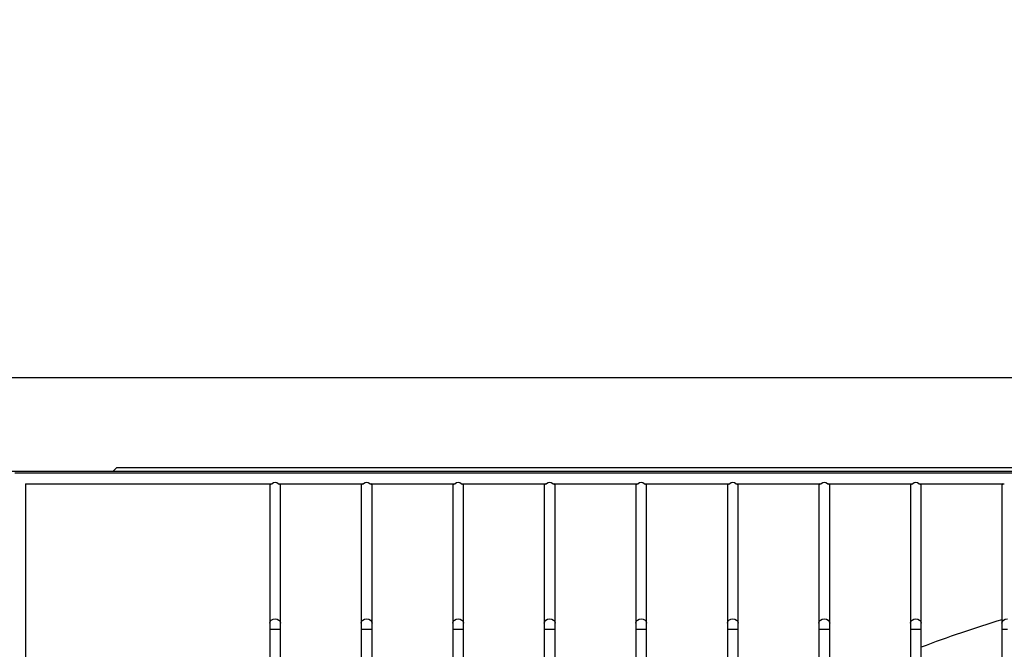
# Model space of a CAD drawing. Units: millimetres. Extents: x -864822 to 951696, y -920258 to 867160.
# Drawn here: x 49333 to 49608, y -8582 to -8406 of the extents above; entities that cross this region are included whole.
import ezdxf

# ---------------------------------------------------------------- set-up
doc = ezdxf.new("R2010")
doc.units = ezdxf.units.MM
doc.header["$LTSCALE"] = 0.0004
doc.header["$MEASUREMENT"] = 0
doc.layers.get('DEFPOINTS').update_dxf_attribs({"lineweight": 13})
doc.layers.add('AR_COTA', color=9, linetype='Continuous')
doc.layers.add('AR_UC_HT_RAS18FSNB_RAS20FSNB', color=7, linetype='Continuous')
doc.styles.add('arial', font='ARIAL.TTF')
doc.dimstyles.new('HITACHI_20-1', dxfattribs={"dimscale": 20, "dimtxt": 2.5, "dimasz": 2.5, "dimexe": 1, "dimexo": 1, "dimgap": 1, "dimtad": 1, "dimdec": 1, "dimzin": 12, "dimtxsty": 'arial', "dimcen": 0, "dimclrd": 256, "dimclre": 256, "dimclrt": 7, "dimadec": 0, "dimazin": 0, "dimtfac": 1, "dimtdec": 1, "dimtmove": 0, "dimatfit": 3, "dimfxl": 0, "dimtolj": 1, "dimtzin": 0, "dimarcsym": 0})

# ---------------------------------------------------------------- blocks, each defined once
blk = doc.blocks.new('*D5')
at = {"layer": 'AR_COTA', "lineweight": -2, "ltscale": 1e-05}
for p, q in [((47857.94, -8513.23), (47857.94, -8379.83)), ((50287.94, -8513.23), (50287.94, -8379.83)), ((47907.94, -8399.83), (50237.94, -8399.83))]:
    blk.add_line(p, q, dxfattribs=at)
at = {"layer": 'AR_COTA', "ltscale": 1e-05}
for points in [[(47907.94, -8391.5), (47907.94, -8408.17), (47857.94, -8399.83)], [(50237.94, -8391.5), (50237.94, -8408.17), (50287.94, -8399.83)]]:
    blk.add_solid(points, dxfattribs=at)
at = {"layer": 'DEFPOINTS', "color": 0, "ltscale": 1e-05}
for p in [(50287.94, -8399.83), (47857.94, -8533.23), (50287.94, -8533.23)]:
    blk.add_point(p, dxfattribs=at)
at = {"layer": 'AR_COTA', "color": 7, "ltscale": 1e-05, "insert": (49072.94, -8353.96), "char_height": 50, "attachment_point": 5, "style": 'arial'}
blk.add_mtext('\\A1;18 e 20 = 1914 / 24 e 32 = 2430 ', dxfattribs=at)

msp = doc.modelspace()

# ---------------------------------------------------------------- linework, layer by layer
at = {"layer": 'AR_UC_HT_RAS18FSNB_RAS20FSNB', "color": 9, "linetype": 'Continuous'}
for p, q in [((49067.42028, -8505.85295), (50282.42028, -8505.85295)), ((49074.1905, -8531.97484), (50286.68264, -8531.97484)), ((49331.25104, -8532.47641), (50017.90355, -8532.47641)), ((49358.74824, -8531.97484), (49359.79151, -8530.93157)), ((49359.79151, -8530.93157), (50059.98647, -8530.93157)), ((49334.26047, -8535.48585), (49403.1269, -8535.48585)), ((49334.26047, -8535.48585), (49334.26047, -8603.34913)), ((49402.47431, -8535.48585), (49402.47431, -8535.98742)), ((49404.83115, -8535.48585), (49428.70709, -8535.48585)), ((49405.48374, -8535.98742), (49405.48374, -8535.48585)), ((49428.0545, -8535.48585), (49428.0545, -8535.98742)), ((49430.41134, -8535.48585), (49454.28727, -8535.48585)), ((49431.06393, -8535.98742), (49431.06393, -8535.48585)), ((49453.63469, -8535.48585), (49453.63469, -8535.98742)), ((49455.99153, -8535.48585), (49479.86746, -8535.48585)), ((49456.64412, -8535.98742), (49456.64412, -8535.48585)), ((49479.21487, -8535.48585), (49479.21487, -8535.98742)), ((49481.57172, -8535.48585), (49505.44765, -8535.48585)), ((49482.22431, -8535.98742), (49482.22431, -8535.48585)), ((49504.79506, -8535.48585), (49504.79506, -8535.98742)), ((49507.15191, -8535.48585), (49531.02784, -8535.48585)), ((49507.8045, -8535.98742), (49507.8045, -8535.48585)), ((49530.37525, -8535.48585), (49530.37525, -8535.98742)), ((49532.7321, -8535.48585), (49556.60803, -8535.48585)), ((49533.38469, -8535.98742), (49533.38469, -8535.48585)), ((49555.95544, -8535.48585), (49555.95544, -8535.98742)), ((49558.31229, -8535.48585), (49582.18822, -8535.48585)), ((49558.96487, -8535.98742), (49558.96487, -8535.48585)), ((49581.53563, -8535.48585), (49581.53563, -8535.98742)), ((49583.89247, -8535.48585), (49607.76841, -8535.48585)), ((49584.54506, -8535.98742), (49584.54506, -8535.48585)), ((49607.11582, -8535.48585), (49607.11582, -8535.98742)), ((49402.47431, -8535.98742), (49402.47431, -8574.48112)), ((49405.48374, -8574.48112), (49405.48374, -8535.98742)), ((49428.0545, -8535.98742), (49428.0545, -8574.48112)), ((49431.06393, -8574.48112), (49431.06393, -8535.98742)), ((49453.63469, -8535.98742), (49453.63469, -8574.48112)), ((49456.64412, -8574.48112), (49456.64412, -8535.98742)), ((49479.21487, -8535.98742), (49479.21487, -8574.48112)), ((49482.22431, -8574.48112), (49482.22431, -8535.98742)), ((49504.79506, -8535.98742), (49504.79506, -8574.48112)), ((49507.8045, -8574.48112), (49507.8045, -8535.98742)), ((49530.37525, -8535.98742), (49530.37525, -8574.48112)), ((49533.38469, -8574.48112), (49533.38469, -8535.98742)), ((49555.95544, -8535.98742), (49555.95544, -8574.48112)), ((49558.96487, -8574.48112), (49558.96487, -8535.98742)), ((49581.53563, -8535.98742), (49581.53563, -8574.48112)), ((49584.54506, -8574.48112), (49584.54506, -8535.98742)), ((49607.11582, -8535.98742), (49607.11582, -8574.48112)), ((49402.47431, -8574.48112), (49402.47431, -8576.16373)), ((49402.47431, -8576.16373), (49402.47431, -8604.20072)), ((49402.47431, -8576.16373), (49403.97903, -8576.16373)), ((49403.97903, -8576.16373), (49405.48374, -8576.16373)), ((49405.48374, -8576.16373), (49405.48374, -8574.48112)), ((49405.48374, -8604.20126), (49405.48374, -8576.16373)), ((49428.0545, -8574.48112), (49428.0545, -8576.16373)), ((49428.0545, -8576.16373), (49428.0545, -8604.20072)), ((49428.0545, -8576.16373), (49429.55921, -8576.16373)), ((49429.55921, -8576.16373), (49431.06393, -8576.16373)), ((49431.06393, -8576.16373), (49431.06393, -8574.48112)), ((49431.06393, -8604.20126), (49431.06393, -8576.16373)), ((49453.63469, -8574.48112), (49453.63469, -8576.16373)), ((49453.63469, -8576.16373), (49453.63469, -8604.20072)), ((49453.63469, -8576.16373), (49455.1394, -8576.16373)), ((49455.1394, -8576.16373), (49456.64412, -8576.16373)), ((49456.64412, -8576.16373), (49456.64412, -8574.48112)), ((49456.64412, -8604.20126), (49456.64412, -8576.16373)), ((49479.21487, -8574.48112), (49479.21487, -8576.16373)), ((49479.21487, -8576.16373), (49479.21487, -8604.20072)), ((49479.21487, -8576.16373), (49480.71959, -8576.16373)), ((49480.71959, -8576.16373), (49482.22431, -8576.16373)), ((49482.22431, -8576.16373), (49482.22431, -8574.48112)), ((49482.22431, -8604.20126), (49482.22431, -8576.16373)), ((49504.79506, -8574.48112), (49504.79506, -8576.16373)), ((49504.79506, -8576.16373), (49504.79506, -8604.20072)), ((49504.79506, -8576.16373), (49506.29978, -8576.16373)), ((49506.29978, -8576.16373), (49507.8045, -8576.16373)), ((49507.8045, -8576.16373), (49507.8045, -8574.48112)), ((49507.8045, -8604.20126), (49507.8045, -8576.16373)), ((49530.37525, -8574.48112), (49530.37525, -8576.16373)), ((49530.37525, -8576.16373), (49530.37525, -8604.20072)), ((49530.37525, -8576.16373), (49531.87997, -8576.16373)), ((49531.87997, -8576.16373), (49533.38469, -8576.16373)), ((49533.38469, -8576.16373), (49533.38469, -8574.48112)), ((49533.38469, -8604.20126), (49533.38469, -8576.16373)), ((49555.95544, -8574.48112), (49555.95544, -8576.16373)), ((49555.95544, -8576.16373), (49555.95544, -8604.20072)), ((49555.95544, -8576.16373), (49557.46016, -8576.16373)), ((49557.46016, -8576.16373), (49558.96487, -8576.16373)), ((49558.96487, -8576.16373), (49558.96487, -8574.48112)), ((49558.96487, -8604.20126), (49558.96487, -8576.16373)), ((49581.53563, -8574.48112), (49581.53563, -8576.16373)), ((49581.53563, -8576.16373), (49581.53563, -8604.20072)), ((49581.53563, -8576.16373), (49583.04035, -8576.16373)), ((49583.04035, -8576.16373), (49584.54506, -8576.16373)), ((49584.54506, -8576.16373), (49584.54506, -8574.48112)), ((49584.54506, -8604.20126), (49584.54506, -8576.16373)), ((49607.11582, -8574.48112), (49607.11582, -8576.16373)), ((49607.11582, -8576.16373), (49607.11582, -8604.20072)), ((49607.11582, -8576.16373), (49608.62053, -8576.16373))]:
    msp.add_line(p, q, dxfattribs=at)
at = {"layer": 'AR_UC_HT_RAS18FSNB_RAS20FSNB', "color": 9, "linetype": 'Continuous', "flags": 128}
for points in [[(49402.47431, -8574.48112), (49402.58885, -8573.99818), (49402.91503, -8573.58877), (49403.40319, -8573.31521), (49403.97903, -8573.21915)], [(49403.97903, -8573.21915), (49404.55486, -8573.31521), (49405.04302, -8573.58877), (49405.3692, -8573.99818), (49405.48374, -8574.48112)], [(49428.0545, -8574.48112), (49428.16904, -8573.99818), (49428.49522, -8573.58877), (49428.98338, -8573.31521), (49429.55921, -8573.21915)], [(49429.55921, -8573.21915), (49430.13504, -8573.31521), (49430.62321, -8573.58877), (49430.94939, -8573.99818), (49431.06393, -8574.48112)], [(49453.63469, -8574.48112), (49453.74923, -8573.99818), (49454.07541, -8573.58877), (49454.56357, -8573.31521), (49455.1394, -8573.21915)], [(49455.1394, -8573.21915), (49455.71523, -8573.31521), (49456.2034, -8573.58877), (49456.52958, -8573.99818), (49456.64412, -8574.48112)], [(49479.21487, -8574.48112), (49479.32941, -8573.99818), (49479.6556, -8573.58877), (49480.14376, -8573.31521), (49480.71959, -8573.21915)], [(49480.71959, -8573.21915), (49481.29542, -8573.31521), (49481.78359, -8573.58877), (49482.10977, -8573.99818), (49482.22431, -8574.48112)], [(49504.79506, -8574.48112), (49504.9096, -8573.99818), (49505.23578, -8573.58877), (49505.72395, -8573.31521), (49506.29978, -8573.21915)], [(49506.29978, -8573.21915), (49506.87561, -8573.31521), (49507.36378, -8573.58877), (49507.68996, -8573.99818), (49507.8045, -8574.48112)], [(49530.37525, -8574.48112), (49530.48979, -8573.99818), (49530.81597, -8573.58877), (49531.30414, -8573.31521), (49531.87997, -8573.21915)], [(49531.87997, -8573.21915), (49532.4558, -8573.31521), (49532.94396, -8573.58877), (49533.27015, -8573.99818), (49533.38469, -8574.48112)], [(49555.95544, -8574.48112), (49556.06998, -8573.99818), (49556.39616, -8573.58877), (49556.88433, -8573.31521), (49557.46016, -8573.21915)], [(49557.46016, -8573.21915), (49558.03599, -8573.31521), (49558.52415, -8573.58877), (49558.85033, -8573.99818), (49558.96487, -8574.48112)], [(49581.53563, -8574.48112), (49581.65017, -8573.99818), (49581.97635, -8573.58877), (49582.46452, -8573.31521), (49583.04035, -8573.21915)], [(49583.04035, -8573.21915), (49583.61618, -8573.31521), (49584.10434, -8573.58877), (49584.43052, -8573.99818), (49584.54506, -8574.48112)], [(49607.11582, -8574.48112), (49607.23036, -8573.99818), (49607.55654, -8573.58877), (49608.0447, -8573.31521), (49608.62053, -8573.21915)]]:
    msp.add_lwpolyline(points, dxfattribs=at)
at = {"layer": 'AR_UC_HT_RAS18FSNB_RAS20FSNB', "color": 9, "linetype": 'Continuous'}
for centre, radius, start, end in [((-166422.70627, 407191.77536), 459968.204, 297.6299999999, 297.6299999999), ((491727.62173, 116723.96036), 459968.204, 194.773, 194.773), ((491727.62173, 116723.96036), 459968.204, 194.773, 194.773), ((-404853.47927, 86973.18836), 459968.204, 349.059, 349.059), ((138636.12973, 77780.13136), 120732.254, 220.4090000001, 220.4090000001), ((-49885.03227, 71618.84136), 120732.254, 323.266, 323.266), ((-163359.59627, -56028.65564), 217514.437, 14.774, 14.774), ((-163359.59627, -56028.65564), 217514.437, 14.774, 14.774), ((-303155.66127, -299092.51964), 459968.204, 40.4869999999, 40.4869999999), ((-69831.94227, -31140.29164), 120732.254, 14.6950000001, 14.6950000001), ((-69831.94227, -31140.29164), 120732.254, 14.6950000001, 14.6950000001), ((102693.03873, -107385.42664), 120732.254, 117.5519999999, 117.5519999999), ((62090.21573, -460289.99564), 459968.204, 91.916, 91.916), ((49403.10015, -8536.03197), 0.62743, 119.4935047, 175.9286044), ((49403.97903, -8536.47917), 1.30874, 49.3751083, 130.6248918), ((49404.8579, -8536.03197), 0.62743, 4.0713953, 60.506496), ((49428.68034, -8536.03197), 0.62743, 119.4935032, 175.9286083), ((49429.55921, -8536.47917), 1.30874, 49.3751081, 130.6248921), ((49430.43809, -8536.03197), 0.62743, 4.0713935, 60.506495), ((49454.26053, -8536.03197), 0.62743, 119.4935031, 175.9286084), ((49455.1394, -8536.47917), 1.30874, 49.3751083, 130.6248916), ((49456.01828, -8536.03197), 0.62743, 4.071394, 60.5064952), ((49479.84072, -8536.03197), 0.62743, 119.4935038, 175.9286034), ((49480.71959, -8536.47917), 1.30874, 49.3751083, 130.6248917), ((49481.59847, -8536.03197), 0.62743, 4.0713924, 60.506496), ((49505.42091, -8536.03197), 0.62743, 119.4935037, 175.928604), ((49506.29978, -8536.47917), 1.30874, 49.3751082, 130.6248917), ((49507.17865, -8536.03197), 0.62743, 4.0713957, 60.5064971), ((49531.00109, -8536.03197), 0.62743, 119.4935037, 175.9286068), ((49531.87997, -8536.47917), 1.30874, 49.3751082, 130.6248917), ((49532.75884, -8536.03197), 0.62743, 4.0713913, 60.5064978), ((49556.58128, -8536.03197), 0.62743, 119.4935027, 175.9286015), ((49557.46016, -8536.47917), 1.30874, 49.3751082, 130.624892), ((49558.33903, -8536.03197), 0.62743, 4.0713923, 60.5064963), ((49582.16147, -8536.03197), 0.62743, 119.4935043, 175.9286038), ((49583.04035, -8536.47917), 1.30874, 49.3751082, 130.6248918), ((49583.91922, -8536.03197), 0.62743, 4.0713929, 60.5064955), ((49607.74166, -8536.03197), 0.62743, 119.4935037, 175.9286081), ((49709.43758, -8910.66295), 352.35456, 106.881564, 110.7598162)]:
    msp.add_arc(centre, radius, start, end, dxfattribs=at)

# ---------------------------------------------------------------- dimensions: what is measured, and where the dimension line sits
at = {"layer": 'AR_COTA', "ltscale": 1e-05}
dim = msp.add_linear_dim(base=(50287.93657, -8399.833), p1=(47857.93657, -8533.22978), p2=(50287.93657, -8533.22978), text='18 e 20 = 1914 / 24 e 32 = 2430 ', dimstyle='HITACHI_20-1', dxfattribs=at)
dim.commit()
dim.dimension.update_dxf_attribs({"geometry": '*D5', "text_midpoint": (49072.93657, -8353.96329)})

doc.saveas('drawing.dxf')
